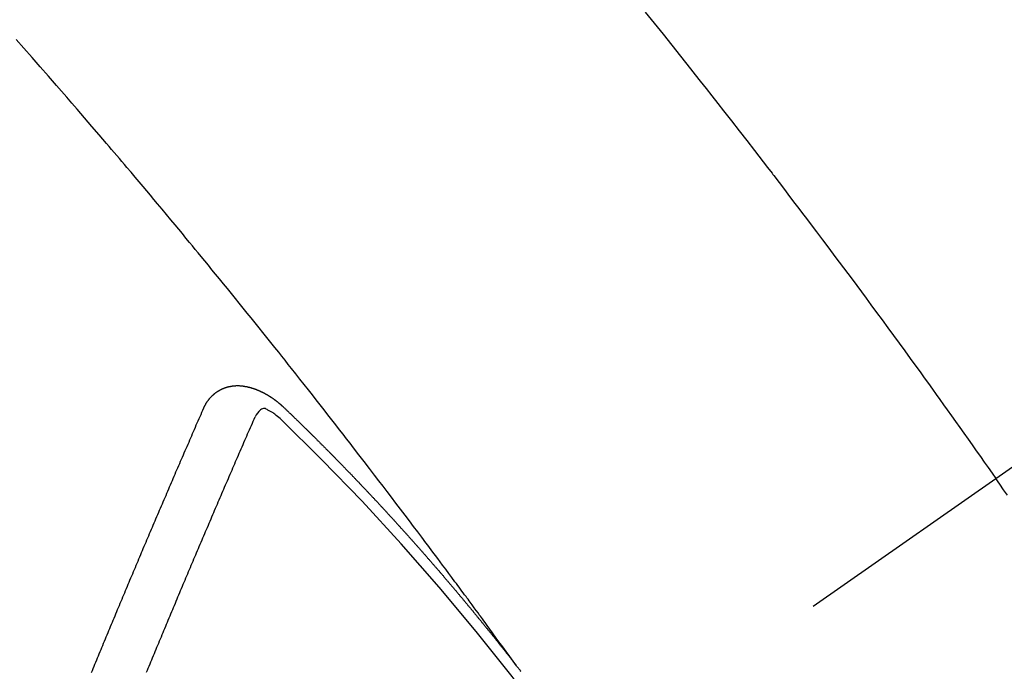
# Model space of a CAD drawing. Extents: x 163 to 26285, y -21830 to -13430.
# Drawn here: x 15503 to 15516, y -14900 to -14891 of the extents above; entities that cross this region are included whole.
import ezdxf

# ---------------------------------------------------------------- set-up
doc = ezdxf.new("R2010")
doc.units = 0
doc.header["$LTSCALE"] = 50
doc.header["$MEASUREMENT"] = 0
doc.linetypes.add('CENTER2', pattern=[1.125, 0.75, -0.125, 0.125, -0.125])
doc.linetypes.add('HIDDEN', pattern=[0.375, 0.25, -0.125])
doc.layers.get('0').update_dxf_attribs({"linetype": 'CONTINUOUS'})
doc.layers.add('150-機器', color=8, linetype='CONTINUOUS')
doc.layers.add('160-文字', color=254, linetype='CONTINUOUS')
doc.styles.add('KH001', font='txt')
doc.dimstyles.new('KH1xx030', dxfattribs={"dimscale": 30, "dimtxt": 2, "dimasz": 0.6, "dimexe": 0.3, "dimexo": 1.2, "dimgap": 0.5, "dimtad": 3, "dimdec": 1, "dimdsep": 46, "dimlunit": 6, "dimtxsty": 'KH001', "dimblk": 'DOT', "dimcen": 1, "dimdle": 1, "dimclrd": 256, "dimclre": 256, "dimclrt": 256, "dimadec": 0, "dimazin": 0, "dimtfac": 1, "dimtdec": 1, "dimtix": 1, "dimtmove": 2, "dimatfit": 3, "dimldrblk": 'CLOSEDBLANK', "dimfxl": 1, "dimtolj": 1, "dimtzin": 0, "dimlwd": -1, "dimlwe": -1, "dimarcsym": 0})

# ---------------------------------------------------------------- blocks, each defined once
blk = doc.blocks.new('_ClosedBlank')
at = {"color": 0, "linetype": 'ByBlock', "lineweight": -2}
for p, q in [((-1, 0.16667), (0, 0)), ((-1, 0.16667), (-1, -0.16667)), ((0, 0), (-1, -0.16667))]:
    blk.add_line(p, q, dxfattribs=at)
blk = doc.blocks.new('_Dot')
at = {"color": 0, "linetype": 'ByBlock', "lineweight": -2}
blk.add_line((-0.5, 0), (-1, 0), dxfattribs=at)
at = {"color": 0, "linetype": 'ByBlock', "const_width": 0.5}
blk.add_lwpolyline([(-0.25, 0, 1), (0.25, 0, 1)], format="xyb", close=True, dxfattribs=at)

msp = doc.modelspace()

# ---------------------------------------------------------------- linework, layer by layer
at = {"layer": '150-機器', "color": 13, "linetype": 'CENTER2'}
msp.add_line((15728.676, -14748.223), (15484.658, -14919.087), dxfattribs=at)
at = {"layer": '150-機器', "color": 13, "linetype": 'HIDDEN'}
for points in [[(15511.445, -14890.974), (15511.562, -14891.119), (15511.678, -14891.264), (15511.794, -14891.41), (15511.91, -14891.555), (15511.974, -14891.636), (15512.038, -14891.718), (15512.102, -14891.799), (15512.167, -14891.88), (15512.244, -14891.977), (15512.321, -14892.075), (15512.398, -14892.173), (15512.474, -14892.271), (15512.576, -14892.401), (15512.678, -14892.532), (15512.78, -14892.663), (15512.881, -14892.794), (15512.938, -14892.868), (15512.995, -14892.943), (15513.052, -14893.017), (15513.11, -14893.091), (15513.116, -14893.099), (15513.122, -14893.107), (15513.128, -14893.115), (15513.135, -14893.123), (15513.204, -14893.214), (15513.273, -14893.305), (15513.342, -14893.396), (15513.411, -14893.487), (15513.462, -14893.553), (15513.512, -14893.619), (15513.562, -14893.686), (15513.612, -14893.752), (15513.694, -14893.86), (15513.775, -14893.968), (15513.856, -14894.076), (15513.937, -14894.184), (15513.993, -14894.259), (15514.05, -14894.334), (15514.106, -14894.409), (15514.162, -14894.485), (15514.224, -14894.568), (15514.286, -14894.652), (15514.348, -14894.735), (15514.41, -14894.819), (15514.484, -14894.92), (15514.558, -14895.02), (15514.631, -14895.121), (15514.705, -14895.222), (15514.779, -14895.323), (15514.853, -14895.424), (15514.926, -14895.526), (15515, -14895.627), (15515.055, -14895.703), (15515.109, -14895.779), (15515.164, -14895.855), (15515.219, -14895.931), (15515.268, -14895.999), (15515.316, -14896.067), (15515.365, -14896.134), (15515.413, -14896.202), (15515.468, -14896.278), (15515.522, -14896.355), (15515.577, -14896.432), (15515.631, -14896.508), (15515.686, -14896.585), (15515.74, -14896.661), (15515.794, -14896.738), (15515.848, -14896.814), (15515.899, -14896.887), (15515.95, -14896.959), (15516.001, -14897.032), (15516.051, -14897.105)], [(15509.755, -14899.566), (15509.709, -14899.503), (15509.664, -14899.441), (15509.618, -14899.378), (15509.572, -14899.315), (15509.541, -14899.273), (15509.51, -14899.23), (15509.479, -14899.187), (15509.448, -14899.144), (15509.43, -14899.12), (15509.412, -14899.095), (15509.394, -14899.071), (15509.376, -14899.046), (15509.359, -14899.022), (15509.341, -14898.997), (15509.323, -14898.973), (15509.305, -14898.948), (15509.292, -14898.93), (15509.279, -14898.912), (15509.265, -14898.893), (15509.252, -14898.875), (15509.225, -14898.838), (15509.198, -14898.801), (15509.171, -14898.765), (15509.144, -14898.728), (15509.13, -14898.71), (15509.117, -14898.691), (15509.103, -14898.673), (15509.09, -14898.655), (15509.072, -14898.63), (15509.054, -14898.606), (15509.036, -14898.582), (15509.018, -14898.557), (15509, -14898.533), (15508.982, -14898.509), (15508.964, -14898.484), (15508.945, -14898.46), (15508.905, -14898.405), (15508.864, -14898.351), (15508.824, -14898.296), (15508.783, -14898.241), (15508.752, -14898.199), (15508.72, -14898.156), (15508.688, -14898.114), (15508.656, -14898.072), (15508.633, -14898.041), (15508.61, -14898.009), (15508.587, -14897.978), (15508.564, -14897.947), (15508.51, -14897.875), (15508.456, -14897.804), (15508.402, -14897.732), (15508.348, -14897.661), (15508.289, -14897.583), (15508.229, -14897.504), (15508.17, -14897.426), (15508.11, -14897.348), (15508.055, -14897.275), (15508, -14897.203), (15507.945, -14897.132), (15507.89, -14897.06), (15507.821, -14896.97), (15507.753, -14896.88), (15507.684, -14896.79), (15507.614, -14896.7), (15507.568, -14896.64), (15507.522, -14896.581), (15507.476, -14896.521), (15507.429, -14896.462), (15507.378, -14896.397), (15507.327, -14896.331), (15507.276, -14896.266), (15507.225, -14896.2), (15507.174, -14896.135), (15507.123, -14896.07), (15507.072, -14896.005), (15507.021, -14895.939), (15506.965, -14895.869), (15506.909, -14895.798), (15506.853, -14895.727), (15506.797, -14895.657), (15506.755, -14895.603), (15506.713, -14895.55), (15506.671, -14895.497), (15506.629, -14895.444), (15506.578, -14895.38), (15506.526, -14895.315), (15506.474, -14895.25), (15506.423, -14895.186), (15506.371, -14895.122), (15506.319, -14895.057), (15506.268, -14894.993), (15506.216, -14894.929), (15506.164, -14894.865), (15506.112, -14894.801), (15506.06, -14894.736), (15506.008, -14894.672), (15505.956, -14894.608), (15505.904, -14894.544), (15505.852, -14894.48), (15505.8, -14894.417), (15505.752, -14894.359), (15505.705, -14894.301), (15505.657, -14894.243), (15505.61, -14894.185), (15505.572, -14894.139), (15505.534, -14894.093), (15505.496, -14894.047), (15505.459, -14894), (15505.411, -14893.943), (15505.364, -14893.885), (15505.316, -14893.828), (15505.269, -14893.771), (15505.211, -14893.702), (15505.154, -14893.633), (15505.097, -14893.564), (15505.039, -14893.495), (15504.991, -14893.438), (15504.943, -14893.381), (15504.896, -14893.324), (15504.847, -14893.267), (15504.795, -14893.204), (15504.742, -14893.142), (15504.689, -14893.079), (15504.636, -14893.017), (15504.602, -14892.977), (15504.569, -14892.938), (15504.536, -14892.898), (15504.502, -14892.859), (15504.468, -14892.819), (15504.434, -14892.779), (15504.401, -14892.74), (15504.367, -14892.7), (15504.27, -14892.587), (15504.174, -14892.475), (15504.077, -14892.362), (15503.981, -14892.25), (15503.913, -14892.171), (15503.845, -14892.093), (15503.777, -14892.015), (15503.709, -14891.937), (15503.603, -14891.814), (15503.496, -14891.692), (15503.389, -14891.57), (15503.282, -14891.448), (15503.18, -14891.333)], [(15505.646, -14896.175), (15505.647, -14896.173), (15505.648, -14896.171), (15505.649, -14896.17), (15505.65, -14896.167), (15505.651, -14896.164), (15505.652, -14896.162), (15505.654, -14896.16), (15505.655, -14896.158), (15505.655, -14896.156), (15505.656, -14896.154), (15505.657, -14896.152), (15505.659, -14896.149), (15505.66, -14896.147), (15505.661, -14896.145), (15505.662, -14896.142), (15505.663, -14896.14), (15505.664, -14896.138), (15505.666, -14896.136), (15505.667, -14896.134), (15505.668, -14896.132), (15505.669, -14896.13), (15505.67, -14896.128), (15505.671, -14896.126), (15505.673, -14896.124), (15505.673, -14896.121), (15505.674, -14896.119), (15505.675, -14896.117), (15505.677, -14896.115), (15505.678, -14896.112), (15505.679, -14896.11), (15505.681, -14896.108), (15505.682, -14896.107), (15505.683, -14896.105), (15505.684, -14896.103), (15505.686, -14896.101), (15505.687, -14896.099), (15505.688, -14896.097), (15505.689, -14896.095), (15505.691, -14896.092), (15505.692, -14896.09), (15505.694, -14896.089), (15505.695, -14896.087), (15505.696, -14896.085), (15505.698, -14896.083), (15505.699, -14896.081), (15505.701, -14896.08), (15505.702, -14896.078), (15505.703, -14896.076), (15505.705, -14896.073), (15505.706, -14896.072), (15505.707, -14896.07), (15505.708, -14896.068), (15505.71, -14896.066), (15505.712, -14896.065), (15505.713, -14896.063), (15505.714, -14896.061), (15505.716, -14896.059), (15505.718, -14896.057), (15505.719, -14896.056), (15505.72, -14896.054), (15505.722, -14896.051), (15505.724, -14896.05), (15505.725, -14896.048), (15505.726, -14896.047), (15505.728, -14896.045), (15505.729, -14896.043), (15505.731, -14896.041), (15505.732, -14896.04), (15505.735, -14896.038), (15505.736, -14896.036), (15505.737, -14896.035), (15505.738, -14896.033), (15505.741, -14896.031), (15505.742, -14896.029), (15505.743, -14896.028), (15505.745, -14896.027), (15505.747, -14896.024), (15505.749, -14896.023), (15505.75, -14896.021), (15505.751, -14896.02), (15505.753, -14896.017), (15505.755, -14896.016), (15505.756, -14896.015), (15505.758, -14896.013), (15505.76, -14896.011), (15505.762, -14896.01), (15505.763, -14896.008), (15505.764, -14896.007), (15505.767, -14896.006), (15505.768, -14896.004), (15505.769, -14896.002), (15505.771, -14896.001), (15505.774, -14896), (15505.775, -14895.998), (15505.776, -14895.996), (15505.778, -14895.995), (15505.78, -14895.994), (15505.781, -14895.992), (15505.783, -14895.99), (15505.785, -14895.989), (15505.787, -14895.988), (15505.789, -14895.986), (15505.79, -14895.985), (15505.791, -14895.983), (15505.794, -14895.982), (15505.795, -14895.981), (15505.797, -14895.979), (15505.799, -14895.978), (15505.801, -14895.977), (15505.803, -14895.975), (15505.804, -14895.974), (15505.807, -14895.972), (15505.809, -14895.971), (15505.81, -14895.97), (15505.812, -14895.969), (15505.814, -14895.967), (15505.816, -14895.966), (15505.818, -14895.965), (15505.819, -14895.964), (15505.822, -14895.962), (15505.823, -14895.961), (15505.825, -14895.96), (15505.827, -14895.959), (15505.829, -14895.957), (15505.831, -14895.956), (15505.832, -14895.955), (15505.834, -14895.954), (15505.837, -14895.953), (15505.839, -14895.952), (15505.84, -14895.95), (15505.842, -14895.949), (15505.844, -14895.948), (15505.846, -14895.946), (15505.848, -14895.946), (15505.85, -14895.945), (15505.852, -14895.943), (15505.854, -14895.942), (15505.855, -14895.941), (15505.858, -14895.941), (15505.86, -14895.939), (15505.862, -14895.938), (15505.863, -14895.937), (15505.866, -14895.936), (15505.868, -14895.935), (15505.87, -14895.933), (15505.872, -14895.933), (15505.874, -14895.932), (15505.876, -14895.93), (15505.878, -14895.93), (15505.88, -14895.929), (15505.882, -14895.928), (15505.884, -14895.927), (15505.886, -14895.926), (15505.888, -14895.925), (15505.89, -14895.924), (15505.892, -14895.924), (15505.895, -14895.922), (15505.897, -14895.922), (15505.898, -14895.921), (15505.9, -14895.919), (15505.903, -14895.919), (15505.905, -14895.917), (15505.907, -14895.917), (15505.909, -14895.916), (15505.911, -14895.916), (15505.914, -14895.915), (15505.915, -14895.914), (15505.918, -14895.913), (15505.919, -14895.912), (15505.922, -14895.911), (15505.924, -14895.91), (15505.926, -14895.91), (15505.928, -14895.909), (15505.93, -14895.908), (15505.933, -14895.907), (15505.935, -14895.907), (15505.937, -14895.906), (15505.939, -14895.906), (15505.941, -14895.905), (15505.944, -14895.904), (15505.946, -14895.903), (15505.948, -14895.903), (15505.95, -14895.903), (15505.952, -14895.901), (15505.954, -14895.901), (15505.957, -14895.9), (15505.959, -14895.9), (15505.961, -14895.899), (15505.963, -14895.898), (15505.965, -14895.898), (15505.968, -14895.897), (15505.971, -14895.897), (15505.973, -14895.896), (15505.975, -14895.895), (15505.977, -14895.895), (15505.979, -14895.895), (15505.982, -14895.894), (15505.984, -14895.893), (15505.986, -14895.893), (15505.989, -14895.893), (15505.991, -14895.892), (15505.993, -14895.892), (15505.995, -14895.892), (15505.998, -14895.891), (15506, -14895.891), (15506.003, -14895.89), (15506.005, -14895.89), (15506.007, -14895.89), (15506.009, -14895.889), (15506.011, -14895.889), (15506.014, -14895.889), (15506.017, -14895.888), (15506.019, -14895.887), (15506.021, -14895.887), (15506.023, -14895.887), (15506.025, -14895.886), (15506.028, -14895.886), (15506.03, -14895.887), (15506.033, -14895.886), (15506.035, -14895.886), (15506.037, -14895.886), (15506.04, -14895.885), (15506.042, -14895.884), (15506.045, -14895.885), (15506.047, -14895.885), (15506.05, -14895.884), (15506.052, -14895.884), (15506.054, -14895.884), (15506.057, -14895.884), (15506.059, -14895.884), (15506.061, -14895.883), (15506.064, -14895.884), (15506.066, -14895.884), (15506.068, -14895.883), (15506.071, -14895.884), (15506.073, -14895.883), (15506.075, -14895.883), (15506.079, -14895.883), (15506.081, -14895.883), (15506.084, -14895.883), (15506.086, -14895.883), (15506.088, -14895.883), (15506.091, -14895.883), (15506.093, -14895.883), (15506.096, -14895.883), (15506.098, -14895.883), (15506.101, -14895.883), (15506.103, -14895.883), (15506.106, -14895.883), (15506.108, -14895.883), (15506.111, -14895.884), (15506.113, -14895.883), (15506.116, -14895.884), (15506.118, -14895.883), (15506.12, -14895.885), (15506.123, -14895.884), (15506.125, -14895.885), (15506.128, -14895.884), (15506.13, -14895.885), (15506.133, -14895.885), (15506.135, -14895.885), (15506.138, -14895.886), (15506.141, -14895.886), (15506.143, -14895.886), (15506.146, -14895.886), (15506.149, -14895.887), (15506.151, -14895.886), (15506.154, -14895.887), (15506.156, -14895.887), (15506.159, -14895.887), (15506.161, -14895.888), (15506.163, -14895.889), (15506.166, -14895.889), (15506.168, -14895.889), (15506.171, -14895.889), (15506.174, -14895.89), (15506.177, -14895.89), (15506.179, -14895.89), (15506.181, -14895.891), (15506.184, -14895.891), (15506.186, -14895.892), (15506.189, -14895.892), (15506.192, -14895.893), (15506.194, -14895.893), (15506.197, -14895.893), (15506.199, -14895.894), (15506.202, -14895.895), (15506.204, -14895.895), (15506.207, -14895.896), (15506.21, -14895.896), (15506.213, -14895.897), (15506.215, -14895.898), (15506.217, -14895.898), (15506.22, -14895.899), (15506.223, -14895.899), (15506.226, -14895.9), (15506.228, -14895.901), (15506.231, -14895.901), (15506.233, -14895.902), (15506.236, -14895.902), (15506.238, -14895.903), (15506.241, -14895.904), (15506.244, -14895.904), (15506.246, -14895.905), (15506.248, -14895.906), (15506.251, -14895.906), (15506.254, -14895.907), (15506.257, -14895.907), (15506.259, -14895.908), (15506.261, -14895.909), (15506.264, -14895.909), (15506.266, -14895.91), (15506.27, -14895.912), (15506.272, -14895.912), (15506.275, -14895.913), (15506.277, -14895.914), (15506.28, -14895.914), (15506.283, -14895.915), (15506.285, -14895.916), (15506.288, -14895.917), (15506.291, -14895.917), (15506.293, -14895.919), (15506.295, -14895.919), (15506.299, -14895.92), (15506.301, -14895.921), (15506.304, -14895.922), (15506.306, -14895.922), (15506.309, -14895.924), (15506.312, -14895.925), (15506.314, -14895.926), (15506.316, -14895.926), (15506.32, -14895.928), (15506.322, -14895.929), (15506.324, -14895.929), (15506.327, -14895.931), (15506.33, -14895.931), (15506.333, -14895.932), (15506.335, -14895.934), (15506.338, -14895.934), (15506.34, -14895.935), (15506.343, -14895.937), (15506.345, -14895.938), (15506.348, -14895.938), (15506.351, -14895.94), (15506.353, -14895.941), (15506.357, -14895.942), (15506.359, -14895.943), (15506.361, -14895.943), (15506.364, -14895.945), (15506.367, -14895.946), (15506.369, -14895.948), (15506.372, -14895.948), (15506.374, -14895.95), (15506.377, -14895.951), (15506.38, -14895.952), (15506.383, -14895.953), (15506.385, -14895.955), (15506.388, -14895.955), (15506.39, -14895.957), (15506.392, -14895.958), (15506.396, -14895.96), (15506.398, -14895.961), (15506.401, -14895.962), (15506.403, -14895.963), (15506.406, -14895.964), (15506.408, -14895.965), (15506.412, -14895.967), (15506.414, -14895.969), (15506.416, -14895.97), (15506.419, -14895.971), (15506.421, -14895.972), (15506.425, -14895.973), (15506.427, -14895.974), (15506.429, -14895.976), (15506.433, -14895.978), (15506.435, -14895.979), (15506.437, -14895.981), (15506.44, -14895.982), (15506.442, -14895.983), (15506.445, -14895.985), (15506.448, -14895.986), (15506.45, -14895.987), (15506.453, -14895.989), (15506.456, -14895.99), (15506.458, -14895.991), (15506.461, -14895.993), (15506.464, -14895.995), (15506.466, -14895.996), (15506.469, -14895.997), (15506.471, -14895.999), (15506.474, -14896.001), (15506.476, -14896.002), (15506.479, -14896.004), (15506.482, -14896.005), (15506.485, -14896.007), (15506.487, -14896.008), (15506.489, -14896.01), (15506.492, -14896.012), (15506.495, -14896.013), (15506.498, -14896.015), (15506.5, -14896.016), (15506.502, -14896.018), (15506.506, -14896.019), (15506.508, -14896.021), (15506.511, -14896.023), (15506.513, -14896.024), (15506.515, -14896.026), (15506.518, -14896.028), (15506.521, -14896.029), (15506.524, -14896.031), (15506.526, -14896.033), (15506.529, -14896.035), (15506.531, -14896.036), (15506.533, -14896.038), (15506.536, -14896.039), (15506.539, -14896.041), (15506.541, -14896.043), (15506.544, -14896.044), (15506.547, -14896.046), (15506.549, -14896.048), (15506.552, -14896.05), (15506.554, -14896.052), (15506.556, -14896.053), (15506.559, -14896.055), (15506.561, -14896.057), (15506.564, -14896.059), (15506.566, -14896.061), (15506.569, -14896.062), (15506.571, -14896.064), (15506.574, -14896.066), (15506.576, -14896.068), (15506.58, -14896.069), (15506.582, -14896.071), (15506.585, -14896.073), (15506.587, -14896.076), (15506.589, -14896.077), (15506.592, -14896.079), (15506.594, -14896.081), (15506.597, -14896.083), (15506.599, -14896.085), (15506.602, -14896.087), (15506.604, -14896.089), (15506.607, -14896.091), (15506.609, -14896.092), (15506.612, -14896.094), (15506.615, -14896.097), (15506.617, -14896.099), (15506.62, -14896.101), (15506.622, -14896.103), (15506.624, -14896.105), (15506.627, -14896.107), (15506.629, -14896.109), (15506.632, -14896.111), (15506.634, -14896.113), (15506.636, -14896.115), (15506.639, -14896.118), (15506.642, -14896.12), (15506.644, -14896.122), (15506.647, -14896.123), (15506.649, -14896.126), (15506.651, -14896.128), (15506.654, -14896.13), (15506.657, -14896.132), (15506.658, -14896.135), (15506.661, -14896.137), (15506.663, -14896.139), (15506.666, -14896.14), (15506.668, -14896.143), (15506.671, -14896.146), (15506.673, -14896.147), (15506.676, -14896.149), (15506.678, -14896.152), (15506.68, -14896.154), (15506.683, -14896.156), (15506.686, -14896.158), (15506.688, -14896.161), (15506.69, -14896.163), (15506.693, -14896.164), (15506.694, -14896.167)], [(15504.17, -14899.653), (15504.182, -14899.626), (15504.193, -14899.599), (15504.204, -14899.57), (15504.215, -14899.543), (15504.227, -14899.515), (15504.238, -14899.488), (15504.25, -14899.46), (15504.261, -14899.433), (15504.272, -14899.406), (15504.284, -14899.378), (15504.295, -14899.35), (15504.307, -14899.323), (15504.318, -14899.296), (15504.329, -14899.268), (15504.341, -14899.239), (15504.352, -14899.212), (15504.363, -14899.185), (15504.375, -14899.157), (15504.387, -14899.129), (15504.398, -14899.102), (15504.41, -14899.074), (15504.421, -14899.047), (15504.433, -14899.019), (15504.445, -14898.991), (15504.456, -14898.964), (15504.467, -14898.937), (15504.479, -14898.909), (15504.49, -14898.88), (15504.501, -14898.853), (15504.513, -14898.825), (15504.525, -14898.798), (15504.537, -14898.77), (15504.548, -14898.742), (15504.559, -14898.715), (15504.571, -14898.687), (15504.583, -14898.66), (15504.595, -14898.632), (15504.606, -14898.604), (15504.618, -14898.576), (15504.629, -14898.549), (15504.641, -14898.52), (15504.652, -14898.493), (15504.664, -14898.465), (15504.675, -14898.438), (15504.688, -14898.41), (15504.699, -14898.382), (15504.711, -14898.354), (15504.722, -14898.327), (15504.734, -14898.299), (15504.746, -14898.271), (15504.758, -14898.244), (15504.77, -14898.216), (15504.781, -14898.188), (15504.793, -14898.16), (15504.805, -14898.133), (15504.816, -14898.104), (15504.828, -14898.076), (15504.84, -14898.048), (15504.851, -14898.021), (15504.863, -14897.993), (15504.876, -14897.965), (15504.887, -14897.938), (15504.899, -14897.91), (15504.911, -14897.882), (15504.922, -14897.855), (15504.934, -14897.827), (15504.946, -14897.799), (15504.958, -14897.771), (15504.97, -14897.743), (15504.982, -14897.715), (15504.994, -14897.687), (15505.006, -14897.66), (15505.017, -14897.631), (15505.029, -14897.603), (15505.041, -14897.575), (15505.053, -14897.547), (15505.065, -14897.52), (15505.077, -14897.492), (15505.088, -14897.464), (15505.101, -14897.436), (15505.113, -14897.408), (15505.125, -14897.38), (15505.137, -14897.352), (15505.149, -14897.325), (15505.161, -14897.297), (15505.173, -14897.269), (15505.184, -14897.241), (15505.196, -14897.213), (15505.209, -14897.185), (15505.221, -14897.157), (15505.233, -14897.129), (15505.244, -14897.101), (15505.256, -14897.073), (15505.268, -14897.045), (15505.28, -14897.017), (15505.293, -14896.989), (15505.305, -14896.961), (15505.317, -14896.933), (15505.329, -14896.905), (15505.341, -14896.877), (15505.353, -14896.849), (15505.365, -14896.821), (15505.377, -14896.793), (15505.389, -14896.765), (15505.401, -14896.737), (15505.414, -14896.709), (15505.426, -14896.681), (15505.438, -14896.653), (15505.451, -14896.625), (15505.463, -14896.597), (15505.475, -14896.569), (15505.487, -14896.541), (15505.499, -14896.513), (15505.512, -14896.485), (15505.524, -14896.457), (15505.535, -14896.428), (15505.547, -14896.4), (15505.56, -14896.372), (15505.572, -14896.344), (15505.585, -14896.316), (15505.597, -14896.288), (15505.609, -14896.26), (15505.621, -14896.232), (15505.634, -14896.203), (15505.646, -14896.175)], [(15506.663, -14896.328), (15506.647, -14896.314), (15506.631, -14896.3), (15506.615, -14896.287), (15506.598, -14896.273), (15506.588, -14896.265), (15506.577, -14896.257), (15506.566, -14896.249), (15506.555, -14896.241), (15506.539, -14896.231), (15506.522, -14896.222), (15506.505, -14896.213), (15506.488, -14896.203), (15506.477, -14896.196), (15506.466, -14896.19), (15506.455, -14896.185), (15506.444, -14896.183), (15506.43, -14896.183), (15506.416, -14896.187), (15506.402, -14896.193), (15506.39, -14896.201), (15506.367, -14896.221), (15506.349, -14896.244), (15506.334, -14896.268), (15506.32, -14896.294)], [(15506.694, -14896.167), (15506.702, -14896.174), (15506.708, -14896.18), (15506.715, -14896.186), (15506.722, -14896.193), (15506.728, -14896.199), (15506.735, -14896.206), (15506.742, -14896.213), (15506.749, -14896.219), (15506.756, -14896.225), (15506.762, -14896.231), (15506.769, -14896.239), (15506.776, -14896.245), (15506.783, -14896.251), (15506.789, -14896.257), (15506.796, -14896.264), (15506.803, -14896.271), (15506.809, -14896.277), (15506.816, -14896.284), (15506.823, -14896.29), (15506.83, -14896.297), (15506.836, -14896.304), (15506.843, -14896.31), (15506.85, -14896.316), (15506.857, -14896.322), (15506.863, -14896.33), (15506.87, -14896.336), (15506.877, -14896.342), (15506.884, -14896.349), (15506.891, -14896.356), (15506.897, -14896.362), (15506.904, -14896.369), (15506.91, -14896.375), (15506.917, -14896.381), (15506.924, -14896.389), (15506.931, -14896.395), (15506.937, -14896.401), (15506.944, -14896.407), (15506.951, -14896.415), (15506.957, -14896.421), (15506.964, -14896.427), (15506.97, -14896.434), (15506.978, -14896.441), (15506.984, -14896.447), (15506.991, -14896.453), (15506.997, -14896.46), (15507.004, -14896.467), (15507.011, -14896.473), (15507.017, -14896.48), (15507.025, -14896.487), (15507.031, -14896.493), (15507.038, -14896.5), (15507.044, -14896.506), (15507.051, -14896.513), (15507.058, -14896.52), (15507.064, -14896.526), (15507.071, -14896.533), (15507.078, -14896.54), (15507.084, -14896.546), (15507.091, -14896.553), (15507.098, -14896.56), (15507.104, -14896.566), (15507.111, -14896.573), (15507.118, -14896.579), (15507.124, -14896.587), (15507.131, -14896.593), (15507.138, -14896.599), (15507.145, -14896.607), (15507.151, -14896.613), (15507.158, -14896.619), (15507.164, -14896.626), (15507.171, -14896.633), (15507.178, -14896.639), (15507.184, -14896.646), (15507.192, -14896.653), (15507.198, -14896.66), (15507.204, -14896.666), (15507.212, -14896.673), (15507.218, -14896.68), (15507.224, -14896.686), (15507.231, -14896.692), (15507.238, -14896.7), (15507.244, -14896.706), (15507.25, -14896.713), (15507.258, -14896.72), (15507.265, -14896.726), (15507.271, -14896.733), (15507.278, -14896.74), (15507.284, -14896.746), (15507.291, -14896.753), (15507.298, -14896.76), (15507.304, -14896.766), (15507.311, -14896.773), (15507.317, -14896.78), (15507.324, -14896.786), (15507.33, -14896.793), (15507.337, -14896.8), (15507.344, -14896.806), (15507.35, -14896.813), (15507.358, -14896.82), (15507.363, -14896.827), (15507.37, -14896.833), (15507.377, -14896.841), (15507.384, -14896.847), (15507.39, -14896.853), (15507.397, -14896.861), (15507.404, -14896.867), (15507.41, -14896.874), (15507.417, -14896.881), (15507.423, -14896.888), (15507.43, -14896.894), (15507.436, -14896.901), (15507.443, -14896.908), (15507.45, -14896.915), (15507.456, -14896.921), (15507.462, -14896.928), (15507.47, -14896.935), (15507.476, -14896.942), (15507.482, -14896.948), (15507.489, -14896.956), (15507.496, -14896.962), (15507.502, -14896.969), (15507.509, -14896.976), (15507.515, -14896.983), (15507.522, -14896.99), (15507.528, -14896.996), (15507.535, -14897.003), (15507.542, -14897.01), (15507.548, -14897.016), (15507.554, -14897.023), (15507.562, -14897.03), (15507.568, -14897.037), (15507.575, -14897.044), (15507.581, -14897.051), (15507.588, -14897.057), (15507.594, -14897.065), (15507.601, -14897.071), (15507.608, -14897.078), (15507.615, -14897.085), (15507.62, -14897.091), (15507.627, -14897.099), (15507.634, -14897.105), (15507.64, -14897.113), (15507.647, -14897.119), (15507.653, -14897.126), (15507.66, -14897.133), (15507.666, -14897.14), (15507.674, -14897.147), (15507.68, -14897.153), (15507.686, -14897.16), (15507.693, -14897.167), (15507.699, -14897.174), (15507.706, -14897.181), (15507.712, -14897.188), (15507.718, -14897.195), (15507.726, -14897.202), (15507.732, -14897.208), (15507.739, -14897.215), (15507.745, -14897.222), (15507.751, -14897.229), (15507.758, -14897.236), (15507.764, -14897.243), (15507.772, -14897.25), (15507.778, -14897.257), (15507.784, -14897.264), (15507.791, -14897.27), (15507.797, -14897.277), (15507.804, -14897.284), (15507.81, -14897.291), (15507.817, -14897.299), (15507.823, -14897.305), (15507.83, -14897.312), (15507.836, -14897.319), (15507.843, -14897.325), (15507.849, -14897.333), (15507.855, -14897.34), (15507.863, -14897.347), (15507.869, -14897.354), (15507.875, -14897.361), (15507.882, -14897.367), (15507.888, -14897.375), (15507.894, -14897.382), (15507.901, -14897.388), (15507.908, -14897.396), (15507.914, -14897.402), (15507.921, -14897.409), (15507.927, -14897.416), (15507.934, -14897.424), (15507.94, -14897.43), (15507.947, -14897.438), (15507.953, -14897.444), (15507.96, -14897.451), (15507.966, -14897.458), (15507.972, -14897.465), (15507.979, -14897.472), (15507.985, -14897.479), (15507.992, -14897.486), (15507.998, -14897.493), (15508.005, -14897.5), (15508.011, -14897.507), (15508.018, -14897.515), (15508.025, -14897.521), (15508.031, -14897.528), (15508.037, -14897.535), (15508.044, -14897.543), (15508.05, -14897.549), (15508.057, -14897.557), (15508.063, -14897.563), (15508.069, -14897.57), (15508.076, -14897.577), (15508.082, -14897.584), (15508.089, -14897.592), (15508.095, -14897.598), (15508.102, -14897.605), (15508.108, -14897.612), (15508.115, -14897.62), (15508.121, -14897.626), (15508.128, -14897.634), (15508.134, -14897.64), (15508.14, -14897.648), (15508.146, -14897.655), (15508.154, -14897.662), (15508.16, -14897.668), (15508.166, -14897.676), (15508.172, -14897.683), (15508.179, -14897.69), (15508.185, -14897.697), (15508.192, -14897.704), (15508.198, -14897.711), (15508.205, -14897.719), (15508.21, -14897.725), (15508.218, -14897.732), (15508.224, -14897.739), (15508.23, -14897.747), (15508.236, -14897.754), (15508.243, -14897.761), (15508.25, -14897.767), (15508.256, -14897.775), (15508.262, -14897.782), (15508.269, -14897.789), (15508.275, -14897.796), (15508.281, -14897.804), (15508.288, -14897.81), (15508.294, -14897.818), (15508.3, -14897.824), (15508.307, -14897.832), (15508.313, -14897.839), (15508.32, -14897.846), (15508.327, -14897.853), (15508.333, -14897.86), (15508.339, -14897.868), (15508.345, -14897.875), (15508.352, -14897.882), (15508.358, -14897.889), (15508.364, -14897.896), (15508.37, -14897.903), (15508.378, -14897.91), (15508.384, -14897.917), (15508.39, -14897.925), (15508.396, -14897.931), (15508.403, -14897.939), (15508.409, -14897.946), (15508.415, -14897.953), (15508.421, -14897.96), (15508.428, -14897.968), (15508.435, -14897.975), (15508.441, -14897.982), (15508.448, -14897.989), (15508.454, -14897.996), (15508.46, -14898.004), (15508.466, -14898.01), (15508.473, -14898.018), (15508.479, -14898.025), (15508.485, -14898.032), (15508.491, -14898.039), (15508.498, -14898.047), (15508.504, -14898.054), (15508.511, -14898.061), (15508.517, -14898.068), (15508.523, -14898.075), (15508.53, -14898.083), (15508.536, -14898.089), (15508.542, -14898.097), (15508.548, -14898.104), (15508.555, -14898.111), (15508.561, -14898.119), (15508.567, -14898.126), (15508.574, -14898.133), (15508.58, -14898.14), (15508.586, -14898.148), (15508.592, -14898.154), (15508.599, -14898.162), (15508.605, -14898.169), (15508.611, -14898.176), (15508.618, -14898.184), (15508.624, -14898.191), (15508.631, -14898.198), (15508.636, -14898.205), (15508.643, -14898.213), (15508.649, -14898.22), (15508.656, -14898.227), (15508.662, -14898.235), (15508.668, -14898.241), (15508.675, -14898.249), (15508.681, -14898.256), (15508.687, -14898.263), (15508.693, -14898.27), (15508.7, -14898.278), (15508.706, -14898.285), (15508.712, -14898.292), (15508.719, -14898.3), (15508.725, -14898.307), (15508.731, -14898.314), (15508.737, -14898.321), (15508.744, -14898.329), (15508.75, -14898.336), (15508.756, -14898.343), (15508.763, -14898.351), (15508.769, -14898.357), (15508.775, -14898.365), (15508.782, -14898.373), (15508.788, -14898.379), (15508.793, -14898.387), (15508.799, -14898.394), (15508.806, -14898.402), (15508.812, -14898.409), (15508.818, -14898.416), (15508.825, -14898.424), (15508.831, -14898.431), (15508.837, -14898.438), (15508.844, -14898.446), (15508.85, -14898.453), (15508.856, -14898.46), (15508.862, -14898.467), (15508.868, -14898.475), (15508.875, -14898.483), (15508.881, -14898.49), (15508.887, -14898.497), (15508.893, -14898.504), (15508.9, -14898.512), (15508.906, -14898.519), (15508.912, -14898.526), (15508.919, -14898.533), (15508.924, -14898.541), (15508.93, -14898.548), (15508.937, -14898.556), (15508.943, -14898.563), (15508.949, -14898.57), (15508.955, -14898.577), (15508.962, -14898.585), (15508.968, -14898.593), (15508.974, -14898.6), (15508.98, -14898.607), (15508.987, -14898.615), (15508.993, -14898.622), (15508.999, -14898.629), (15509.005, -14898.636), (15509.011, -14898.644), (15509.017, -14898.652), (15509.023, -14898.659), (15509.03, -14898.666), (15509.036, -14898.673), (15509.042, -14898.681), (15509.048, -14898.689), (15509.054, -14898.696), (15509.061, -14898.703), (15509.067, -14898.711), (15509.073, -14898.718), (15509.079, -14898.726), (15509.085, -14898.732), (15509.091, -14898.74), (15509.098, -14898.748), (15509.104, -14898.754), (15509.11, -14898.763), (15509.116, -14898.77), (15509.122, -14898.777), (15509.129, -14898.785), (15509.134, -14898.793), (15509.14, -14898.8), (15509.147, -14898.807), (15509.153, -14898.814), (15509.159, -14898.822), (15509.165, -14898.83), (15509.171, -14898.836), (15509.178, -14898.844), (15509.184, -14898.852), (15509.189, -14898.859), (15509.196, -14898.867), (15509.202, -14898.874), (15509.208, -14898.881), (15509.214, -14898.889), (15509.22, -14898.896), (15509.227, -14898.904), (15509.233, -14898.911), (15509.238, -14898.919), (15509.245, -14898.926), (15509.251, -14898.934), (15509.256, -14898.941), (15509.263, -14898.949), (15509.27, -14898.956), (15509.276, -14898.963), (15509.281, -14898.971), (15509.288, -14898.979), (15509.294, -14898.986), (15509.299, -14898.994), (15509.306, -14899.001), (15509.312, -14899.008), (15509.319, -14899.016), (15509.324, -14899.023), (15509.33, -14899.031), (15509.337, -14899.038), (15509.342, -14899.046), (15509.348, -14899.053), (15509.355, -14899.061), (15509.36, -14899.068), (15509.367, -14899.076), (15509.373, -14899.083), (15509.378, -14899.091), (15509.385, -14899.098), (15509.391, -14899.106), (15509.397, -14899.113), (15509.403, -14899.121), (15509.41, -14899.128), (15509.415, -14899.136), (15509.421, -14899.143), (15509.428, -14899.151), (15509.433, -14899.158), (15509.44, -14899.166), (15509.445, -14899.174), (15509.451, -14899.181), (15509.458, -14899.189), (15509.463, -14899.197), (15509.469, -14899.203), (15509.476, -14899.211), (15509.482, -14899.219), (15509.488, -14899.226), (15509.493, -14899.234), (15509.5, -14899.242), (15509.506, -14899.249), (15509.512, -14899.257), (15509.518, -14899.264), (15509.523, -14899.272), (15509.53, -14899.279), (15509.536, -14899.287), (15509.542, -14899.294), (15509.548, -14899.302), (15509.554, -14899.31), (15509.56, -14899.317), (15509.565, -14899.325), (15509.572, -14899.333), (15509.578, -14899.341), (15509.584, -14899.348), (15509.59, -14899.355), (15509.596, -14899.363), (15509.602, -14899.37), (15509.608, -14899.378), (15509.614, -14899.386), (15509.619, -14899.393), (15509.626, -14899.401), (15509.632, -14899.409), (15509.638, -14899.416), (15509.643, -14899.424), (15509.65, -14899.431), (15509.655, -14899.439), (15509.662, -14899.446), (15509.668, -14899.454), (15509.673, -14899.461), (15509.68, -14899.469), (15509.685, -14899.477), (15509.692, -14899.485), (15509.697, -14899.492), (15509.704, -14899.5), (15509.709, -14899.508), (15509.715, -14899.515), (15509.721, -14899.523), (15509.728, -14899.53), (15509.733, -14899.538), (15509.739, -14899.545), (15509.745, -14899.554), (15509.751, -14899.56)], [(15504.894, -14899.65), (15504.905, -14899.622), (15504.916, -14899.595), (15504.927, -14899.568), (15504.939, -14899.54), (15504.95, -14899.513), (15504.962, -14899.485), (15504.973, -14899.458), (15504.985, -14899.43), (15504.996, -14899.403), (15505.007, -14899.376), (15505.018, -14899.348), (15505.03, -14899.32), (15505.042, -14899.293), (15505.053, -14899.265), (15505.064, -14899.238), (15505.076, -14899.211), (15505.088, -14899.183), (15505.099, -14899.155), (15505.11, -14899.128), (15505.121, -14899.101), (15505.134, -14899.073), (15505.145, -14899.045), (15505.156, -14899.018), (15505.168, -14898.99), (15505.179, -14898.963), (15505.191, -14898.935), (15505.202, -14898.908), (15505.214, -14898.88), (15505.225, -14898.853), (15505.237, -14898.825), (15505.249, -14898.797), (15505.26, -14898.77), (15505.272, -14898.742), (15505.283, -14898.714), (15505.294, -14898.686), (15505.306, -14898.658), (15505.317, -14898.631), (15505.329, -14898.603), (15505.341, -14898.576), (15505.352, -14898.548), (15505.364, -14898.52), (15505.375, -14898.493), (15505.387, -14898.465), (15505.399, -14898.438), (15505.411, -14898.41), (15505.422, -14898.382), (15505.434, -14898.354), (15505.445, -14898.327), (15505.458, -14898.299), (15505.469, -14898.272), (15505.481, -14898.244), (15505.492, -14898.216), (15505.504, -14898.188), (15505.516, -14898.161), (15505.528, -14898.133), (15505.54, -14898.105), (15505.551, -14898.078), (15505.563, -14898.05), (15505.575, -14898.022), (15505.586, -14897.995), (15505.599, -14897.967), (15505.61, -14897.939), (15505.622, -14897.911), (15505.634, -14897.883), (15505.645, -14897.856), (15505.657, -14897.828), (15505.669, -14897.8), (15505.681, -14897.773), (15505.693, -14897.745), (15505.705, -14897.717), (15505.717, -14897.689), (15505.728, -14897.662), (15505.74, -14897.634), (15505.752, -14897.606), (15505.765, -14897.578), (15505.776, -14897.55), (15505.788, -14897.522), (15505.8, -14897.494), (15505.812, -14897.466), (15505.824, -14897.439), (15505.835, -14897.411), (15505.847, -14897.383), (15505.86, -14897.355), (15505.872, -14897.327), (15505.884, -14897.299), (15505.896, -14897.271), (15505.907, -14897.244), (15505.919, -14897.216), (15505.931, -14897.188), (15505.943, -14897.16), (15505.955, -14897.132), (15505.968, -14897.104), (15505.98, -14897.076), (15505.992, -14897.048), (15506.004, -14897.021), (15506.016, -14896.993), (15506.028, -14896.965), (15506.039, -14896.937), (15506.051, -14896.909), (15506.063, -14896.881), (15506.076, -14896.853), (15506.088, -14896.825), (15506.1, -14896.798), (15506.112, -14896.77), (15506.124, -14896.742), (15506.136, -14896.714), (15506.149, -14896.685), (15506.161, -14896.657), (15506.173, -14896.629), (15506.185, -14896.601), (15506.197, -14896.573), (15506.209, -14896.545), (15506.221, -14896.518), (15506.234, -14896.49), (15506.246, -14896.462), (15506.258, -14896.434), (15506.27, -14896.407), (15506.283, -14896.378), (15506.295, -14896.35), (15506.307, -14896.322), (15506.32, -14896.294)], [(15516.204, -14897.322), (15516.153, -14897.25), (15516.102, -14897.177), (15516.051, -14897.105)], [(15509.813, -14899.64), (15509.808, -14899.635), (15509.804, -14899.629), (15509.8, -14899.624), (15509.796, -14899.619), (15509.792, -14899.613), (15509.788, -14899.608), (15509.783, -14899.603), (15509.779, -14899.597), (15509.776, -14899.592), (15509.771, -14899.587), (15509.767, -14899.582), (15509.764, -14899.577), (15509.759, -14899.572), (15509.755, -14899.566), (15509.751, -14899.56)]]:
    msp.add_lwpolyline(points, dxfattribs=at)
msp.add_arc((15484.963, -14918.873), 31.291, 23.8896, 46.1105, dxfattribs=at)

# ---------------------------------------------------------------- leaders
at = {"layer": '160-文字', "annotation_type": 0, "has_hookline": 1, "hookline_direction": 1}
for points, text_width in [([(16288.661, -14728.508), (15699.014, -16641.075), (15681.014, -16641.075)], 1240.203), ([(16558.661, -14735.269), (15984.553, -16913.818), (15966.553, -16913.818)], 1630.051), ([(15607.35, -14741.2), (15174.035, -16333.161), (15156.035, -16333.161)], 963.959)]:
    msp.add_leader(points, dimstyle='KH1xx030', override={"dimgap": 0.5, "dimtad": 1}, dxfattribs=dict(at, text_width=text_width))
at = {"layer": '160-文字'}
msp.add_leader([(15851.041, -14744.816), (15174.035, -16333.161)], dimstyle='KH1xx030', override={"dimgap": 0.5, "dimtad": 1}, dxfattribs=at)

doc.saveas('drawing.dxf')
